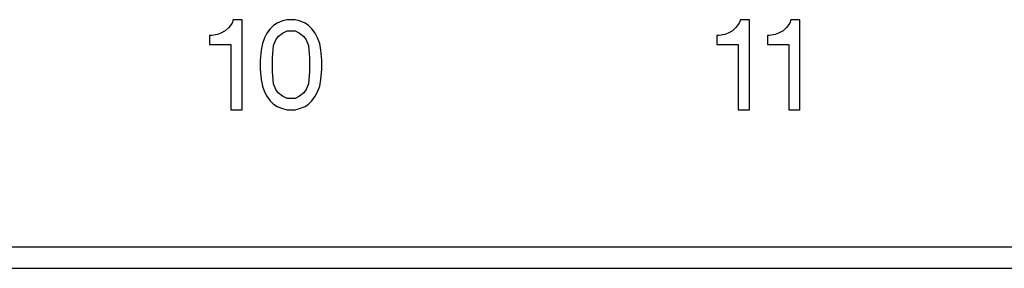
# Model space of a CAD drawing. Units: inches. Extents: x -27.7 to 26.7, y -5 to 9.8.
# Drawn here: x -19.4 to -18, y -2.3 to -2 of the extents above; entities that cross this region are included whole.
import ezdxf

# ---------------------------------------------------------------- set-up
doc = ezdxf.new("R2010")
doc.units = ezdxf.units.IN
doc.header["$MEASUREMENT"] = 0

# ---------------------------------------------------------------- blocks, each defined once
blk = doc.blocks.new('57851-04__216', base_point=(-26.7418, -2.3326))
at = {"color": 124, "linetype": 'Continuous'}
for p, q in [((-19.0606, -1.9985), (-19.0653, -2.0032)), ((-19.0559, -1.9923), (-19.0606, -1.9985)), ((-19.0544, -1.9876), (-19.0559, -1.9923)), ((-19.0419, -1.9876), (-19.0544, -1.9876)), ((-19.0419, -2.1126), (-19.0419, -1.9876)), ((-18.9981, -1.9954), (-19.0028, -2.0001)), ((-18.9934, -1.9923), (-18.9981, -1.9954)), ((-18.9856, -1.9891), (-18.9934, -1.9923)), ((-18.9794, -1.9876), (-18.9856, -1.9891)), ((-18.9684, -1.9876), (-18.9794, -1.9876)), ((-18.9622, -1.9891), (-18.9684, -1.9876)), ((-18.9544, -1.9923), (-18.9622, -1.9891)), ((-18.9497, -1.9954), (-18.9544, -1.9923)), ((-18.945, -2.0001), (-18.9497, -1.9954)), ((-18.3553, -1.9985), (-18.36, -2.0032)), ((-18.3506, -1.9923), (-18.3553, -1.9985)), ((-18.3491, -1.9876), (-18.3506, -1.9923)), ((-18.3366, -1.9876), (-18.3491, -1.9876)), ((-18.3366, -2.1126), (-18.3366, -1.9876)), ((-18.285, -1.9985), (-18.2897, -2.0032)), ((-18.2803, -1.9923), (-18.285, -1.9985)), ((-18.2787, -1.9876), (-18.2803, -1.9923)), ((-18.2662, -1.9876), (-18.2787, -1.9876)), ((-18.2662, -2.1126), (-18.2662, -1.9876)), ((-19.0841, -2.0095), (-19.0872, -2.0095)), ((-19.0872, -2.0095), (-19.0872, -2.022)), ((-19.0762, -2.0079), (-19.0841, -2.0095)), ((-19.0716, -2.0063), (-19.0762, -2.0079)), ((-19.0653, -2.0032), (-19.0716, -2.0063)), ((-19.0106, -2.0126), (-19.0137, -2.0204)), ((-19.0075, -2.0063), (-19.0106, -2.0126)), ((-19.0028, -2.0001), (-19.0075, -2.0063)), ((-18.995, -2.0157), (-18.9919, -2.011)), ((-18.9919, -2.011), (-18.9856, -2.0063)), ((-18.9856, -2.0063), (-18.9794, -2.0032)), ((-18.9794, -2.0032), (-18.9684, -2.0032)), ((-18.9684, -2.0032), (-18.9622, -2.0063)), ((-18.9622, -2.0063), (-18.9559, -2.011)), ((-18.9559, -2.011), (-18.9528, -2.0157)), ((-18.9403, -2.0063), (-18.945, -2.0001)), ((-18.9372, -2.0126), (-18.9403, -2.0063)), ((-18.9341, -2.0204), (-18.9372, -2.0126)), ((-18.3819, -2.0095), (-18.3819, -2.022)), ((-18.3787, -2.0095), (-18.3819, -2.0095)), ((-18.3709, -2.0079), (-18.3787, -2.0095)), ((-18.3662, -2.0063), (-18.3709, -2.0079)), ((-18.36, -2.0032), (-18.3662, -2.0063)), ((-18.3084, -2.0095), (-18.3116, -2.0095)), ((-18.3116, -2.0095), (-18.3116, -2.022)), ((-18.3006, -2.0079), (-18.3084, -2.0095)), ((-18.2959, -2.0063), (-18.3006, -2.0079)), ((-18.2897, -2.0032), (-18.2959, -2.0063)), ((-19.0872, -2.022), (-19.0575, -2.022)), ((-19.0575, -2.022), (-19.0575, -2.1126)), ((-19.0137, -2.0204), (-19.0153, -2.0298)), ((-18.9997, -2.0407), (-18.9981, -2.0235)), ((-18.9981, -2.0235), (-18.995, -2.0157)), ((-18.9528, -2.0157), (-18.9497, -2.0235)), ((-18.9497, -2.0235), (-18.9481, -2.0407)), ((-18.9325, -2.0298), (-18.9341, -2.0204)), ((-18.3819, -2.022), (-18.3522, -2.022)), ((-18.3522, -2.022), (-18.3522, -2.1126)), ((-18.3116, -2.022), (-18.2819, -2.022)), ((-18.2819, -2.022), (-18.2819, -2.1126)), ((-19.0153, -2.0298), (-19.0169, -2.0438)), ((-18.9309, -2.0438), (-18.9325, -2.0298)), ((-19.0169, -2.0438), (-19.0169, -2.0563)), ((-18.9997, -2.0595), (-18.9997, -2.0407)), ((-18.9481, -2.0407), (-18.9481, -2.0595)), ((-18.9309, -2.0563), (-18.9309, -2.0438)), ((-19.0169, -2.0563), (-19.0153, -2.0704)), ((-18.9981, -2.0766), (-18.9997, -2.0595)), ((-18.9481, -2.0595), (-18.9497, -2.0766)), ((-18.9325, -2.0704), (-18.9309, -2.0563)), ((-19.0153, -2.0704), (-19.0137, -2.0798)), ((-19.0137, -2.0798), (-19.0106, -2.0876)), ((-18.995, -2.0845), (-18.9981, -2.0766)), ((-18.9497, -2.0766), (-18.9528, -2.0845)), ((-18.9372, -2.0876), (-18.9341, -2.0798)), ((-18.9341, -2.0798), (-18.9325, -2.0704)), ((-19.0106, -2.0876), (-19.0075, -2.0938)), ((-19.0075, -2.0938), (-19.0028, -2.1001)), ((-18.9919, -2.0891), (-18.995, -2.0845)), ((-18.9856, -2.0938), (-18.9919, -2.0891)), ((-18.9794, -2.097), (-18.9856, -2.0938)), ((-18.9622, -2.0938), (-18.9684, -2.097)), ((-18.9559, -2.0891), (-18.9622, -2.0938)), ((-18.9528, -2.0845), (-18.9559, -2.0891)), ((-18.945, -2.1001), (-18.9403, -2.0938)), ((-18.9403, -2.0938), (-18.9372, -2.0876)), ((-19.0028, -2.1001), (-18.9981, -2.1048)), ((-18.9981, -2.1048), (-18.9934, -2.1079)), ((-18.9934, -2.1079), (-18.9856, -2.111)), ((-18.9684, -2.097), (-18.9794, -2.097)), ((-18.9622, -2.111), (-18.9544, -2.1079)), ((-18.9544, -2.1079), (-18.9497, -2.1048)), ((-18.9497, -2.1048), (-18.945, -2.1001)), ((-19.0575, -2.1126), (-19.0419, -2.1126)), ((-18.9856, -2.111), (-18.9794, -2.1126)), ((-18.9794, -2.1126), (-18.9684, -2.1126)), ((-18.9684, -2.1126), (-18.9622, -2.111)), ((-18.3522, -2.1126), (-18.3366, -2.1126)), ((-18.2819, -2.1126), (-18.2662, -2.1126)), ((-25.9918, -2.3026), (-8.4918, -2.3026))]:
    blk.add_line(p, q, dxfattribs=at)
at = {"color": 7, "linetype": 'Continuous'}
blk.add_line((-25.9918, -2.3326), (-8.4918, -2.3326), dxfattribs=at)
blk = doc.blocks.new('a1__217', base_point=(-26.7418, -2.3326))
blk.add_blockref('57851-04__216', (-26.7418, -2.3326))
blk = doc.blocks.new('3', base_point=(-17.2418, -1.4701))
blk.add_blockref('a1__217', (-26.7418, -2.3326))

msp = doc.modelspace()

# ---------------------------------------------------------------- block references
msp.add_blockref('3', (-17.2418, -1.4701))

doc.saveas('drawing.dxf')
